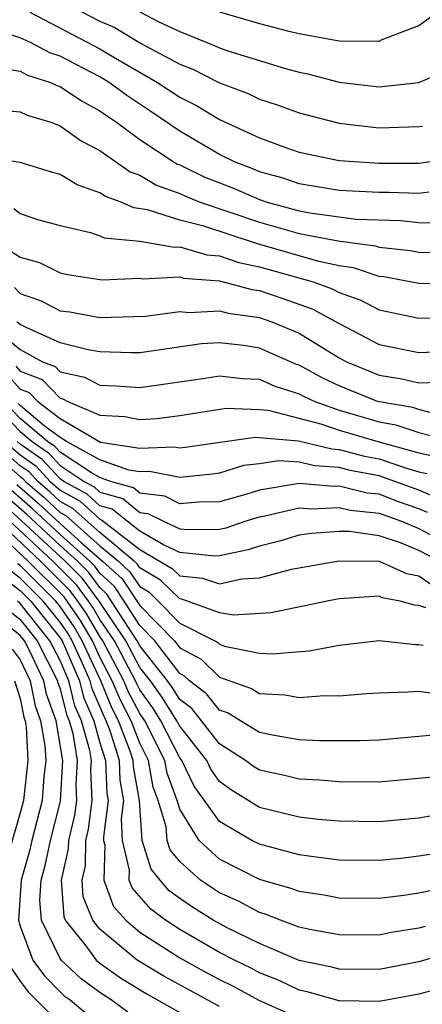
# Model space of a CAD drawing. Units: inches. Extents: x 2511000 to 2512874, y 1500000 to 1503000.
# Drawn here: x 2511697 to 2511717, y 1500333 to 1500382 of the extents above; entities that cross this region are included whole.
import ezdxf

# ---------------------------------------------------------------- set-up
doc = ezdxf.new("R2010")
doc.units = ezdxf.units.IN
doc.header["$MEASUREMENT"] = 0
doc.layers.add('LD25111500_2ft', color=110, linetype='Continuous')

msp = doc.modelspace()

# ---------------------------------------------------------------- linework, layer by layer
at = {"layer": 'LD25111500_2ft'}
for points, elevation in [([(2511699.186, 1500383), (2511701, 1500382.077), (2511701.75, 1500381.75), (2511703.032, 1500380.968), (2511705, 1500379.912), (2511705.661, 1500379.661), (2511707, 1500378.986), (2511708.441, 1500378.441), (2511709, 1500378.168), (2511709.884, 1500377.884), (2511711, 1500377.476), (2511713, 1500376.956), (2511715, 1500376.726), (2511717, 1500376.786), (2511717.188, 1500376.812)], 8580), ([(2511717.498, 1500373.498), (2511717, 1500373.439), (2511715.488, 1500373.488), (2511715, 1500373.486), (2511713, 1500373.59), (2511711, 1500373.912), (2511710.194, 1500374.194), (2511709, 1500374.523), (2511708.667, 1500374.667), (2511707.788, 1500375), (2511707, 1500375.388), (2511705, 1500376.552), (2511703.547, 1500377.547), (2511702.343, 1500378.343), (2511701.463, 1500379), (2511701, 1500379.276), (2511699, 1500380.322), (2511698.486, 1500380.486), (2511697.513, 1500381), (2511697, 1500381.239), (2511695.648, 1500381.648), (2511695, 1500382.006), (2511693.366, 1500382.635)], 8584), ([(2511697.478, 1500382.522), (2511701, 1500380.684), (2511701.783, 1500380.217), (2511703.894, 1500379), (2511705, 1500378.264), (2511705.847, 1500377.847), (2511707, 1500377.137), (2511709, 1500376.224), (2511710.228, 1500375.772), (2511711, 1500375.508), (2511713, 1500375.088), (2511715, 1500374.951), (2511717, 1500374.958), (2511718.795, 1500375.205)], 8582), ([(2511703, 1500382.542), (2511703.956, 1500382.044), (2511705, 1500381.555), (2511706.821, 1500380.821), (2511707, 1500380.731), (2511707.418, 1500380.582), (2511710.304, 1500379.696), (2511711, 1500379.51), (2511711.43, 1500379.43), (2511713, 1500379.02), (2511715, 1500378.785), (2511716.998, 1500379.002), (2511718.407, 1500379.593)], 8578), ([(2511707, 1500382.533), (2511709, 1500381.951), (2511710.412, 1500381.588), (2511711, 1500381.457), (2511713, 1500381.09), (2511714.936, 1500381.064), (2511715, 1500381.076), (2511715.158, 1500381.158), (2511717, 1500381.853), (2511717.666, 1500382.334)], 8576), ([(2511695.765, 1500379.765), (2511697, 1500379.565), (2511697.37, 1500379.37), (2511698.527, 1500379), (2511698.847, 1500378.847), (2511699, 1500378.801), (2511700.073, 1500378.073), (2511701, 1500377.584), (2511701.334, 1500377.334), (2511701.836, 1500377), (2511703, 1500376.146), (2511704.727, 1500375), (2511704.897, 1500374.897), (2511705, 1500374.861), (2511706.254, 1500374.254), (2511707.695, 1500373.695), (2511709, 1500373.13), (2511709.394, 1500373), (2511711, 1500372.568), (2511711.536, 1500372.464), (2511713.847, 1500372.153), (2511716.071, 1500372.07), (2511717, 1500371.975), (2511718.044, 1500371.956)], 8586), ([(2511695.649, 1500377.649), (2511697, 1500377.524), (2511697.354, 1500377.354), (2511698.543, 1500377), (2511699, 1500376.831), (2511700.064, 1500376.064), (2511701, 1500375.588), (2511702.524, 1500374.524), (2511703, 1500374.356), (2511703.845, 1500373.845), (2511705, 1500373.437), (2511705.294, 1500373.294), (2511706.036, 1500373), (2511709, 1500371.993), (2511711, 1500371.432), (2511712.945, 1500371.055), (2511714.802, 1500370.802), (2511715, 1500370.735), (2511716.571, 1500370.571), (2511717, 1500370.492), (2511719, 1500370.455)], 8588), ([(2511719, 1500368.889), (2511717, 1500368.916), (2511715.248, 1500369.248), (2511715, 1500369.274), (2511713.713, 1500369.713), (2511713, 1500369.81), (2511711.973, 1500370.027), (2511708.902, 1500370.901), (2511706.21, 1500371.79), (2511705, 1500372.095), (2511703.38, 1500372.62), (2511702.707, 1500372.707), (2511702.06, 1500373), (2511701.277, 1500373.277), (2511701, 1500373.47), (2511699.858, 1500373.858), (2511699, 1500374.388), (2511698.519, 1500374.519), (2511696.993, 1500374.993), (2511695, 1500375.286)], 8590), ([(2511696.675, 1500372.675), (2511697, 1500372.426), (2511697.869, 1500372.131), (2511699, 1500371.821), (2511700.521, 1500371.479), (2511701, 1500371.313), (2511701.215, 1500371.215), (2511703, 1500371.034), (2511704.743, 1500370.743), (2511705, 1500370.756), (2511706.361, 1500370.361), (2511707, 1500370.31), (2511707.969, 1500369.969), (2511709, 1500369.758), (2511711.703, 1500369), (2511712.654, 1500368.654), (2511713, 1500368.468), (2511714.08, 1500368.08), (2511715, 1500367.6), (2511717, 1500367.18), (2511719, 1500367.232)], 8592), ([(2511695.807, 1500371), (2511697, 1500370.242), (2511697.968, 1500369.968), (2511699, 1500369.449), (2511699.375, 1500369.375), (2511701.112, 1500369.112), (2511703, 1500369.187), (2511703.159, 1500369.159), (2511705, 1500369.25), (2511705.194, 1500369.194), (2511707, 1500369.05), (2511708.614, 1500368.614), (2511709, 1500368.561), (2511710.175, 1500368.175), (2511711.653, 1500367.653), (2511713, 1500366.921), (2511715, 1500365.867), (2511717, 1500365.467), (2511719, 1500365.545)], 8594), ([(2511696.718, 1500368.718), (2511697, 1500368.425), (2511698.054, 1500368.054), (2511699, 1500367.557), (2511699.495, 1500367.495), (2511701, 1500367.208), (2511703.282, 1500367.282), (2511705, 1500367.522), (2511705.47, 1500367.47), (2511707, 1500367.546), (2511707.428, 1500367.428), (2511709, 1500367.212), (2511709.622, 1500367), (2511711, 1500366.432), (2511713, 1500365.192), (2511713.363, 1500365), (2511714.518, 1500364.518), (2511715, 1500364.323), (2511716.147, 1500364.147), (2511717, 1500363.94), (2511717.975, 1500363.975)], 8596), ([(2511695.304, 1500367), (2511697, 1500365.605), (2511698.114, 1500365), (2511698.751, 1500364.751), (2511699, 1500364.493), (2511700.227, 1500364.227), (2511701, 1500363.822), (2511701.796, 1500363.796), (2511703, 1500363.713), (2511706.154, 1500364.154), (2511707, 1500364.289), (2511708.15, 1500364.15), (2511709, 1500364.117), (2511709.781, 1500363.781), (2511711, 1500363.387), (2511711.249, 1500363.249), (2511711.779, 1500363), (2511713, 1500362.576), (2511715, 1500361.981), (2511715.842, 1500361.841), (2511717, 1500361.451), (2511718.95, 1500360.95)], 8600), ([(2511717.55, 1500362.45), (2511717, 1500362.595), (2511716.697, 1500362.697), (2511714.926, 1500363), (2511713, 1500363.788), (2511712.176, 1500364.176), (2511711, 1500364.824), (2511710.867, 1500364.867), (2511709, 1500365.677), (2511708.194, 1500365.806), (2511707, 1500365.948), (2511706.101, 1500365.899), (2511703, 1500365.45), (2511702.561, 1500365.439), (2511701, 1500365.493), (2511700.407, 1500365.594), (2511699, 1500365.945), (2511697.294, 1500366.706), (2511697, 1500366.866), (2511696.837, 1500367)], 8598), ([(2511696.779, 1500364.779), (2511697, 1500364.529), (2511698.1, 1500364.1), (2511699, 1500363.166), (2511699.136, 1500363.136), (2511699.396, 1500363), (2511701, 1500362.318), (2511702.25, 1500362.25), (2511703, 1500362.099), (2511703.856, 1500362.144), (2511705, 1500362.3), (2511707.336, 1500362.664), (2511709, 1500362.605), (2511709.431, 1500362.569), (2511712.128, 1500361.872), (2511713, 1500361.569), (2511714.944, 1500361), (2511717, 1500360.429), (2511718.175, 1500360.175)], 8602), ([(2511696.354, 1500364.354), (2511697, 1500363.624), (2511697.449, 1500363.449), (2511697.881, 1500363), (2511699, 1500362.158), (2511701.033, 1500360.967), (2511703, 1500360.66), (2511704.73, 1500360.73), (2511705, 1500360.677), (2511705.293, 1500360.707), (2511707.032, 1500360.968), (2511708.79, 1500361.21), (2511710.964, 1500361.036), (2511712.63, 1500360.63), (2511713, 1500360.605), (2511714.27, 1500360.27), (2511715, 1500360.128), (2511716.327, 1500359.673), (2511717, 1500359.486), (2511717.4, 1500359.4)], 8604), ([(2511718.088, 1500358.088), (2511717, 1500358.551), (2511715.787, 1500359), (2511715, 1500359.27), (2511713.552, 1500359.552), (2511713, 1500359.698), (2511711.779, 1500359.779), (2511711, 1500359.967), (2511709.967, 1500360.033), (2511709, 1500359.881), (2511708.208, 1500359.792), (2511707, 1500359.414), (2511706.639, 1500359.361), (2511705, 1500359.192), (2511703.49, 1500359.49), (2511703, 1500359.47), (2511702.443, 1500359.557), (2511701, 1500360.086), (2511699.331, 1500361), (2511699, 1500361.196), (2511698.209, 1500361.791), (2511697, 1500362.798), (2511696.901, 1500362.901)], 8606), ([(2511696.266, 1500362.266), (2511697, 1500361.494), (2511697.594, 1500361), (2511698.424, 1500360.424), (2511699, 1500359.799), (2511700.207, 1500359), (2511700.719, 1500358.719), (2511701, 1500358.464), (2511702.144, 1500358.144), (2511703, 1500357.447), (2511703.396, 1500357.396), (2511704.184, 1500357), (2511705, 1500356.624), (2511705.421, 1500356.579), (2511707, 1500356.599), (2511707.331, 1500356.669), (2511708.282, 1500357), (2511709, 1500357.224), (2511709.267, 1500357.267), (2511711, 1500357.679), (2511711.623, 1500357.623), (2511713, 1500357.689), (2511713.555, 1500357.555), (2511715, 1500357.406), (2511716.135, 1500357), (2511717, 1500356.64), (2511717.756, 1500356.244)], 8610), ([(2511717.438, 1500357.438), (2511717, 1500357.624), (2511715.981, 1500357.981), (2511715, 1500358.351), (2511714.412, 1500358.412), (2511713, 1500358.754), (2511712.741, 1500358.742), (2511711, 1500358.896), (2511709, 1500358.563), (2511708.365, 1500358.365), (2511707, 1500357.979), (2511705.965, 1500357.965), (2511705, 1500357.878), (2511704.253, 1500358.253), (2511703, 1500358.415), (2511702.678, 1500358.677), (2511701.526, 1500359), (2511701, 1500359.193), (2511700.574, 1500359.426), (2511699, 1500360.467), (2511698.744, 1500360.744), (2511698.376, 1500361), (2511697, 1500362.146), (2511696.584, 1500362.584)], 8608), ([(2511695, 1500360.993), (2511697, 1500359.24), (2511697.141, 1500359.141), (2511697.272, 1500359), (2511698.195, 1500358.195), (2511699, 1500357.445), (2511699.287, 1500357.287), (2511701, 1500355.773), (2511701.926, 1500355), (2511702.486, 1500354.486), (2511703, 1500353.728), (2511703.456, 1500353.456), (2511703.922, 1500353), (2511705, 1500351.891), (2511706.762, 1500351), (2511706.917, 1500350.917), (2511707, 1500350.836), (2511707.254, 1500350.746), (2511709, 1500350.391), (2511709.646, 1500350.354), (2511711.499, 1500350.501), (2511713, 1500350.78), (2511715, 1500351.022), (2511716.821, 1500350.821), (2511717, 1500350.825), (2511717.206, 1500350.794)], 8618), ([(2511717.343, 1500352.657), (2511717, 1500352.77), (2511716.787, 1500352.787), (2511716.061, 1500353), (2511715.165, 1500353.165), (2511715, 1500353.24), (2511713, 1500353.108), (2511712.4, 1500353), (2511709.595, 1500352.405), (2511707.707, 1500352.293), (2511707, 1500352.402), (2511705.389, 1500353), (2511705.098, 1500353.098), (2511705, 1500353.108), (2511704.044, 1500354.044), (2511703, 1500354.665), (2511702.865, 1500354.865), (2511702.718, 1500355), (2511701, 1500356.434), (2511699.645, 1500357.645), (2511699, 1500357.999), (2511698.482, 1500358.482), (2511697.888, 1500359), (2511697.462, 1500359.462), (2511697, 1500359.783), (2511695.612, 1500361)], 8616), ([(2511696.231, 1500361), (2511697, 1500360.326), (2511697.783, 1500359.783), (2511698.504, 1500359), (2511699, 1500358.554), (2511700.003, 1500358.003), (2511701, 1500357.098), (2511701.077, 1500357.077), (2511703, 1500355.59), (2511704.632, 1500354.632), (2511705, 1500354.271), (2511706.151, 1500354.151), (2511707, 1500353.866), (2511708.112, 1500354.112), (2511709, 1500354.156), (2511710.602, 1500354.602), (2511712.976, 1500355.024), (2511715, 1500355.004), (2511716.382, 1500354.382), (2511717, 1500354.268), (2511717.752, 1500353.751)], 8614), ([(2511718.031, 1500355), (2511717, 1500355.541), (2511716.074, 1500355.926), (2511715, 1500356.275), (2511713.52, 1500356.48), (2511713, 1500356.486), (2511711.606, 1500356.394), (2511711, 1500356.306), (2511710, 1500356), (2511709, 1500355.758), (2511708.437, 1500355.563), (2511707, 1500355.259), (2511706.744, 1500355.256), (2511705, 1500355.441), (2511704.181, 1500355.819), (2511703, 1500356.507), (2511702.36, 1500357), (2511701.61, 1500357.61), (2511701, 1500357.781), (2511700.361, 1500358.361), (2511699.197, 1500359), (2511699, 1500359.13), (2511698.103, 1500360.103), (2511697, 1500360.869), (2511696.85, 1500361)], 8612), ([(2511696.84, 1500358.84), (2511697.908, 1500357.908), (2511699, 1500356.89), (2511700.076, 1500355.924), (2511701.135, 1500355), (2511702.108, 1500354.108), (2511703, 1500352.777), (2511704.737, 1500351), (2511705, 1500350.653), (2511706.079, 1500350.079), (2511707, 1500349.177), (2511708.61, 1500348.61), (2511709, 1500348.364), (2511710.292, 1500348.292), (2511711, 1500348.167), (2511712.257, 1500348.257), (2511713, 1500348.247), (2511714.371, 1500348.371), (2511715, 1500348.403), (2511716.441, 1500348.441), (2511717, 1500348.49), (2511718.293, 1500348.293)], 8620), ([(2511718.223, 1500344.223), (2511715, 1500343.926), (2511713, 1500343.929), (2511712.018, 1500344.018), (2511711, 1500344.078), (2511710.254, 1500344.254), (2511709, 1500344.516), (2511708.703, 1500344.704), (2511708.303, 1500345), (2511707, 1500345.834), (2511706.1, 1500347), (2511705.606, 1500347.606), (2511705, 1500348.072), (2511704.645, 1500348.645), (2511704.388, 1500349), (2511703, 1500350.763), (2511702.875, 1500351), (2511701.35, 1500353.35), (2511701, 1500353.672), (2511700.436, 1500354.436), (2511699.872, 1500355), (2511699, 1500355.783), (2511697.333, 1500357.333), (2511696.269, 1500358.269)], 8624), ([(2511717.72, 1500346.28), (2511715, 1500346.028), (2511714.015, 1500345.985), (2511712.012, 1500345.988), (2511711, 1500346.05), (2511709.748, 1500346.252), (2511709, 1500346.41), (2511707.397, 1500347.397), (2511707, 1500347.536), (2511706.343, 1500348.342), (2511705.486, 1500349), (2511705.241, 1500349.241), (2511705, 1500349.369), (2511703.762, 1500351), (2511703, 1500351.78), (2511702.223, 1500353), (2511701.729, 1500353.729), (2511701, 1500354.397), (2511700.744, 1500354.744), (2511700.488, 1500355), (2511699, 1500356.337), (2511697.62, 1500357.62), (2511696.555, 1500358.555)], 8622), ([(2511717.757, 1500342.243), (2511717, 1500342.117), (2511715, 1500341.937), (2511713, 1500341.96), (2511711.946, 1500342.054), (2511711, 1500342.164), (2511709, 1500342.642), (2511707.55, 1500343.55), (2511707, 1500343.958), (2511706.564, 1500344.564), (2511706.355, 1500345), (2511705, 1500346.721), (2511704.858, 1500347), (2511704.147, 1500348.147), (2511703.53, 1500349), (2511703, 1500349.673), (2511702.299, 1500351), (2511700.96, 1500353), (2511700.128, 1500354.128), (2511699.256, 1500355), (2511697.046, 1500357.046), (2511695.984, 1500357.984)], 8626), ([(2511717.312, 1500336.688), (2511717, 1500336.597), (2511715.616, 1500336.383), (2511715, 1500336.257), (2511713, 1500336.261), (2511711.448, 1500336.552), (2511711, 1500336.658), (2511710.053, 1500337), (2511709.295, 1500337.295), (2511709, 1500337.379), (2511707.947, 1500337.947), (2511707, 1500338.377), (2511706.052, 1500339), (2511705, 1500339.938), (2511704.523, 1500340.523), (2511704.376, 1500341), (2511704.324, 1500341.676), (2511703.923, 1500343), (2511703.676, 1500343.676), (2511703.435, 1500345), (2511703, 1500345.867), (2511702.565, 1500347), (2511702.024, 1500348.024), (2511701.622, 1500349), (2511701, 1500350.183), (2511700.623, 1500351), (2511700.021, 1500352.02), (2511699.204, 1500353.204), (2511697.402, 1500355), (2511695, 1500357.253)], 8632), ([(2511718.714, 1500338.714), (2511717, 1500338.361), (2511716.237, 1500338.237), (2511715, 1500338.086), (2511713, 1500338.104), (2511712.253, 1500338.253), (2511711, 1500338.434), (2511710.592, 1500338.592), (2511709, 1500339.048), (2511707, 1500340.063), (2511705.971, 1500341), (2511705, 1500342.571), (2511704.87, 1500343), (2511704.369, 1500344.37), (2511704.255, 1500345), (2511703.246, 1500347), (2511703, 1500347.362), (2511702.434, 1500348.434), (2511702.2, 1500349), (2511701.148, 1500351), (2511701, 1500351.22), (2511700.339, 1500352.339), (2511699.889, 1500353), (2511699.512, 1500353.512), (2511698.02, 1500355), (2511695.88, 1500357)], 8630), ([(2511718.435, 1500340.435), (2511717, 1500340.204), (2511716.093, 1500340.094), (2511715, 1500339.99), (2511713, 1500340.016), (2511711.847, 1500340.153), (2511711, 1500340.28), (2511709, 1500340.811), (2511708.627, 1500341), (2511707, 1500341.945), (2511705.724, 1500343.725), (2511705.113, 1500345), (2511705, 1500345.143), (2511704.052, 1500347), (2511703.65, 1500347.65), (2511703, 1500348.547), (2511702.844, 1500348.844), (2511702.779, 1500349), (2511701.723, 1500351), (2511701, 1500352.078), (2511700.658, 1500352.658), (2511700.425, 1500353), (2511699.82, 1500353.82), (2511698.638, 1500355), (2511696.489, 1500357)], 8628), ([(2511718.625, 1500335.375), (2511717, 1500334.908), (2511715, 1500334.534), (2511713, 1500334.537), (2511712.638, 1500334.638), (2511711, 1500334.986), (2511709, 1500335.824), (2511707.376, 1500336.624), (2511706.687, 1500337), (2511705.651, 1500337.651), (2511705, 1500338.091), (2511704.48, 1500338.48), (2511704.023, 1500339), (2511703.564, 1500339.564), (2511703.121, 1500341), (2511702.98, 1500343), (2511702.686, 1500344.686), (2511702.674, 1500345), (2511702.524, 1500345.476), (2511701.939, 1500347), (2511701.615, 1500347.614), (2511701.044, 1500349), (2511700.117, 1500351), (2511699.702, 1500351.702), (2511699, 1500352.734), (2511698.787, 1500353), (2511697, 1500354.781), (2511696.874, 1500354.874)], 8634), ([(2511719, 1500333.834), (2511717, 1500333.29), (2511715, 1500332.93), (2511713, 1500332.956), (2511711.401, 1500333.401), (2511711, 1500333.486), (2511709.985, 1500333.985), (2511709, 1500334.362), (2511708.587, 1500334.587), (2511707.744, 1500335), (2511707, 1500335.389), (2511705, 1500336.537), (2511704.294, 1500337), (2511703.554, 1500337.554), (2511702.617, 1500338.617), (2511702.471, 1500339), (2511702.487, 1500339.513), (2511702.138, 1500341), (2511702.076, 1500342.076), (2511702.194, 1500343), (2511702.016, 1500344.016), (2511701.978, 1500345), (2511701.508, 1500346.492), (2511701.313, 1500347), (2511701.205, 1500347.205), (2511700.604, 1500348.604), (2511700.506, 1500349), (2511700.131, 1500349.869), (2511699.61, 1500351), (2511699.384, 1500351.384), (2511699, 1500351.947), (2511698.159, 1500353), (2511697, 1500354.155), (2511696.516, 1500354.516)], 8636), ([(2511696.158, 1500354.158), (2511697, 1500353.529), (2511697.531, 1500353), (2511699, 1500351.16), (2511699.103, 1500351), (2511699.971, 1500349), (2511700.176, 1500348.176), (2511700.692, 1500347), (2511701, 1500345.896), (2511701.283, 1500345), (2511701.347, 1500343.347), (2511701.407, 1500343), (2511701.175, 1500341.175), (2511701.185, 1500341), (2511701.241, 1500340.759), (2511701.189, 1500339), (2511701.687, 1500337.687), (2511702.295, 1500337), (2511703, 1500336.401), (2511705, 1500335.118), (2511706.362, 1500334.362), (2511707, 1500334.023), (2511707.686, 1500333.686), (2511709, 1500332.972), (2511711, 1500332.085)], 8638), ([(2511707, 1500332.678), (2511705.486, 1500333.486), (2511704.198, 1500334.198), (2511702.875, 1500335), (2511701, 1500336.548), (2511700.64, 1500337), (2511700.166, 1500338.166), (2511700.104, 1500339), (2511700.271, 1500339.729), (2511700.296, 1500341), (2511700.433, 1500341.567), (2511700.617, 1500343), (2511700.549, 1500344.549), (2511700.574, 1500345), (2511700.493, 1500345.507), (2511700.076, 1500347), (2511699.748, 1500347.748), (2511699.436, 1500349), (2511699, 1500350.012), (2511698.492, 1500351), (2511697, 1500352.876), (2511696.871, 1500353)], 8640), ([(2511696.489, 1500352.489), (2511697, 1500352.074), (2511697.854, 1500351), (2511698.874, 1500349), (2511698.894, 1500348.894), (2511699, 1500348.603), (2511699.32, 1500347.32), (2511699.46, 1500347), (2511699.639, 1500346.361), (2511699.855, 1500345), (2511699.789, 1500343.789), (2511699.824, 1500343), (2511699.73, 1500342.27), (2511699.423, 1500341), (2511699.415, 1500340.585), (2511699.052, 1500339), (2511699.187, 1500337.187), (2511699.263, 1500337), (2511700.285, 1500335.715), (2511700.814, 1500335), (2511701, 1500334.843), (2511702.082, 1500334.082), (2511703.323, 1500333.323), (2511705, 1500332.365)], 8642), ([(2511702.396, 1500332.396), (2511701.567, 1500333), (2511701, 1500333.368), (2511700.062, 1500334.062), (2511699.064, 1500335), (2511699, 1500335.086), (2511698.065, 1500337), (2511697.985, 1500337.985), (2511698.053, 1500339), (2511698.259, 1500339.741), (2511698.516, 1500341), (2511699.027, 1500342.973), (2511699.137, 1500345), (2511698.804, 1500347), (2511698.324, 1500348.324), (2511698.191, 1500349), (2511697.444, 1500350.557), (2511697.216, 1500351), (2511697, 1500351.271), (2511696.045, 1500352.045)], 8644), ([(2511696.591, 1500350.591), (2511697, 1500350.06), (2511697.509, 1500349), (2511697.753, 1500347.753), (2511698.026, 1500347), (2511698.239, 1500345.761), (2511698.279, 1500345), (2511698.184, 1500344.184), (2511698.1, 1500343), (2511697.577, 1500341), (2511697.479, 1500340.521), (2511697.057, 1500339), (2511696.915, 1500337), (2511697, 1500336.701), (2511697.632, 1500335), (2511698.218, 1500334.218), (2511699, 1500333.415), (2511699.214, 1500333.214), (2511699.503, 1500333), (2511701, 1500331.757)], 8646), ([(2511696.723, 1500349), (2511697, 1500348.113), (2511697.182, 1500347.182), (2511697.248, 1500347), (2511697.299, 1500346.701), (2511697.388, 1500345), (2511697.164, 1500343), (2511697, 1500342.376), (2511696.035, 1500339)], 8648), ([(2511696.572, 1500334.572), (2511697, 1500333.95), (2511697.407, 1500333.407), (2511699, 1500331.798)], 8648)]:
    msp.add_lwpolyline(points, dxfattribs=dict(at, elevation=elevation))

doc.saveas('drawing.dxf')
